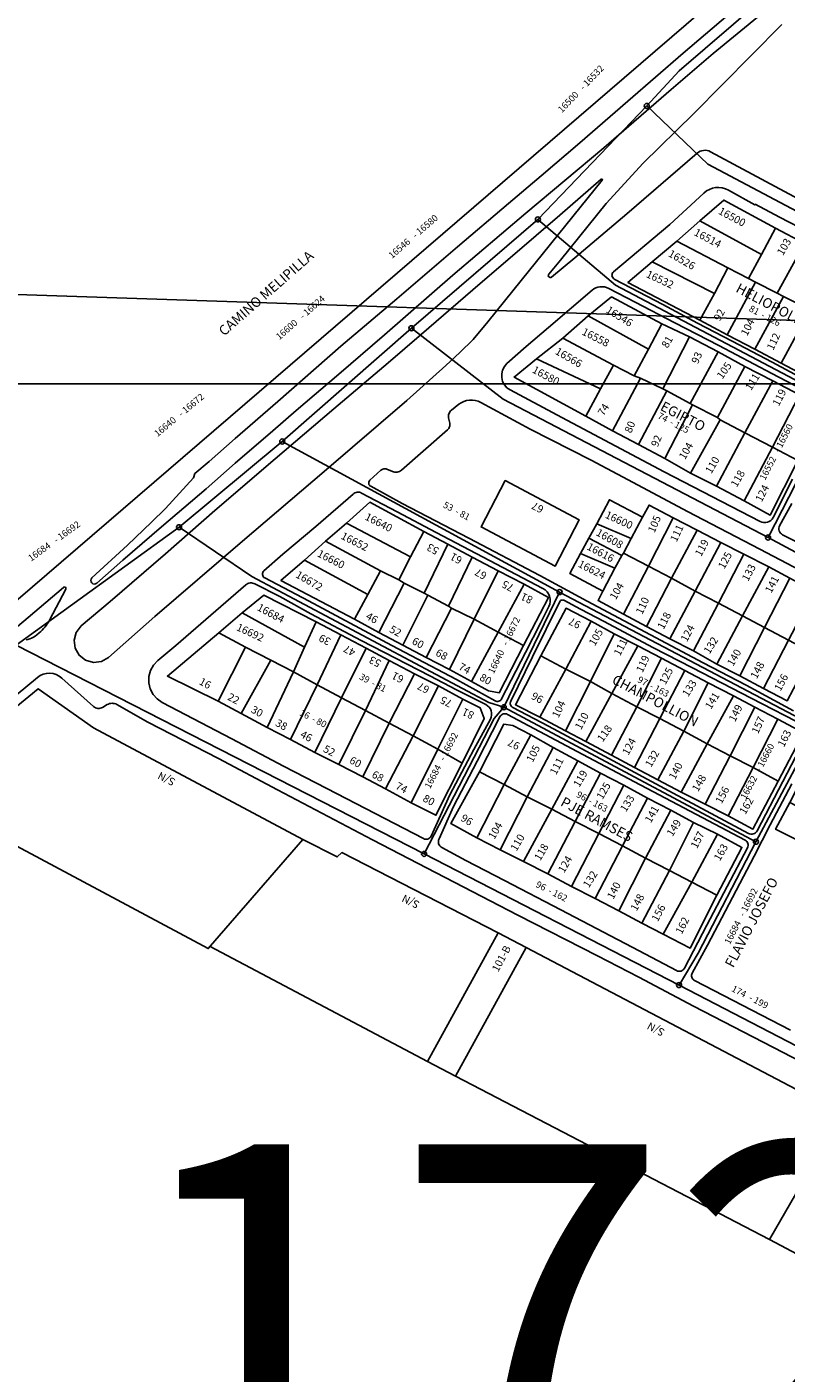
# Model space of a CAD drawing. Extents: x 331000 to 340900, y 6283461 to 6300075.
# Drawn here: x 334828 to 335057, y 6286901 to 6287308 of the extents above; entities that cross this region are included whole.
import ezdxf

# ---------------------------------------------------------------- set-up
doc = ezdxf.new("R2010")
doc.units = 0
doc.header["$MEASUREMENT"] = 0
doc.layers.get('0').update_dxf_attribs({"linetype": 'CONTINUOUS'})
for name, color, linetype in [('1010', 7, 'CONTINUOUS'), ('1400', 7, 'CONTINUOUS'), ('1500', 7, 'CONTINUOUS'), ('2000', 7, 'CONTINUOUS'), ('2510', 7, 'CONTINUOUS'), ('LIMITE_PREDIAL', 7, 'CONTINUOUS')]:
    doc.layers.add(name, color=color, linetype=linetype)

msp = doc.modelspace()

# ---------------------------------------------------------------- linework, layer by layer
at = {"color": 3}
for points in [[(334600, 6287200), (335500, 6287200), (335500, 6287800), (334600, 6287800), (334600, 6287200)], [(334600, 6286600), (335500, 6286600), (335500, 6287200), (334600, 6287200), (334600, 6286600)]]:
    msp.add_lwpolyline(points, dxfattribs=at)
at = {"color": 10}
for points in [[(335015.04, 6287284.12), (335024.86, 6287294.75), (335213.39, 6287456.94)], [(334982.1, 6287249.79), (335015.04, 6287284.12)], [(335094.21, 6287234.32), (335033.47, 6287266.54), (335015.04, 6287284.12)], [(334943.86, 6287216.85), (334982.1, 6287249.79)], [(334982.1, 6287249.79), (335005.61, 6287229.85), (335072.73, 6287194.5)], [(334904.81, 6287182.59), (334943.86, 6287216.85)], [(334943.86, 6287216.85), (334971.6, 6287195.39), (335051.7, 6287153.55)], [(335072.73, 6287194.5), (335051.7, 6287153.55)], [(334873.59, 6287156.64), (334904.81, 6287182.59)], [(334988.67, 6287137.03), (334904.81, 6287182.59)], [(334824.32, 6287121.01), (334873.59, 6287156.64)], [(334971.79, 6287102.18), (334967.25, 6287103.63), (334895.55, 6287141.75), (334873.59, 6287156.64)], [(335051.7, 6287153.55), (335085.93, 6287135.21)], [(334988.67, 6287137.03), (334971.79, 6287102.18)], [(335066, 6287095.28), (335061.46, 6287098.73), (334988.67, 6287137.03)], [(334824.32, 6287121.01), (334947.7, 6287057.83)], [(334971.79, 6287102.18), (334968.89, 6287098.83), (334947.7, 6287057.83)], [(335048.03, 6287061.52), (334971.79, 6287102.18)], [(335048.03, 6287061.52), (335066, 6287095.28)], [(335024.79, 6287018.14), (335030.6, 6287027.76), (335048.03, 6287061.52)], [(334947.7, 6287057.83), (335024.79, 6287018.14)], [(335024.79, 6287018.14), (335060.37, 6286999.62)]]:
    msp.add_lwpolyline(points, dxfattribs=at)
at = {"color": 5}
msp.add_lwpolyline([(338549.17, 6283661.02), (338437.99, 6287107.58), (333056.91, 6287285.47), (333101.38, 6283460.9), (338549.17, 6283661.02)], dxfattribs=at)
at = {"layer": '1400', "color": 2}
for points in [[(335031.1, 6287249.35), (335038.3, 6287255.65), (335053.9, 6287247.15), (335062.7, 6287242.45), (335071, 6287237.85), (335079.6, 6287233.35), (335087.7, 6287228.85), (335080.1, 6287214.15), (335072, 6287198.85), (335069, 6287199.55), (335064, 6287201.85), (335055.7, 6287206.25), (335047.7, 6287210.55), (335039.3, 6287214.85), (335031.1, 6287219.25), (335009.3, 6287230.65), (335016.7, 6287236.95), (335024.1, 6287243.25), (335031.1, 6287249.35)], [(335004.4, 6287226.4), (334997.3, 6287220.6), (334989.6, 6287213.9), (334981.7, 6287207.6), (334974.9, 6287202.1), (334996.6, 6287190.3), (335004.7, 6287185.8), (335012.5, 6287181.7), (335020.5, 6287177.4), (335028.2, 6287173), (335036.1, 6287169.1), (335044.5, 6287164.6), (335052.3, 6287160.3), (335060.7, 6287176.8), (335068.5, 6287191.7), (335066.6, 6287193.8), (335061.2, 6287196.7), (335053.1, 6287200.9), (335044.7, 6287205.3), (335036.6, 6287209.7), (335027.9, 6287214.3), (335019.6, 6287218.2), (335004.4, 6287226.4)], [(334987.3, 6287144.85), (334964.9, 6287156.75), (334972.2, 6287170.75), (334994.6, 6287158.85), (334987.3, 6287144.85)], [(334941.3, 6287121), (334934, 6287124.8), (334926.6, 6287128.8), (334904.4, 6287140.5), (334911.5, 6287146.7), (334917.9, 6287152.4), (334924.2, 6287157.9), (334931.3, 6287164.2), (334947.6, 6287155.4), (334954.9, 6287151.5), (334962.2, 6287147.6), (334970.1, 6287143.5), (334977.9, 6287139.4), (334985.3, 6287135.4), (334977.7, 6287120.9), (334970.4, 6287106.6), (334967.2, 6287107.2), (334962, 6287110), (334955.4, 6287113.6), (334948.3, 6287117.2), (334941.3, 6287121)], [(335057.5, 6287104.15), (335050.3, 6287107.85), (335043.2, 6287111.65), (335036.2, 6287115.25), (335029.2, 6287119.25), (335022, 6287122.85), (335014.9, 6287126.65), (335008, 6287130.35), (335000.3, 6287134.45), (335001.77, 6287137.27), (334991.8, 6287142.65), (334995, 6287148.75), (334997.5, 6287153.35), (334999.9, 6287157.65), (335003.7, 6287164.95), (335013.77, 6287159.72), (335015.7, 6287163.35), (335023, 6287159.45), (335030.3, 6287155.75), (335037.4, 6287152.05), (335044.4, 6287148.55), (335051.9, 6287144.65), (335058.3, 6287141.25)], [(334899.25, 6287136.1), (334892.65, 6287130.8), (334885.65, 6287124.7), (334870.05, 6287111.6), (334885.45, 6287104), (334892.35, 6287100.3), (334900.25, 6287096.1), (334907.25, 6287092.4), (334914.65, 6287088.5), (334921.85, 6287084.9), (334929.15, 6287081.1), (334936.05, 6287077.5), (334943.75, 6287073.3), (334951.25, 6287069.5), (334959.15, 6287085.3), (334965.85, 6287098.8), (334964.65, 6287102), (334959.35, 6287104.6), (334952.05, 6287108.7), (334944.75, 6287112.3), (334937.15, 6287116.3), (334930.15, 6287120.1), (334922.55, 6287124.1), (334915.05, 6287128), (334899.25, 6287136.1)], [(334982.7, 6287099.15), (334975.3, 6287102.95), (334983, 6287117.75), (334990.6, 6287132.15), (334998.2, 6287128.25), (335005.2, 6287124.45), (335012.3, 6287120.75), (335019.5, 6287117.05), (335026.5, 6287113.35), (335033.6, 6287109.55), (335041.2, 6287105.65), (335047.7, 6287102.25), (335054.7, 6287098.55), (335062.4, 6287094.45), (335054.8, 6287079.85), (335047.1, 6287065.35), (335039.6, 6287069.35), (335032.7, 6287072.85), (335025.4, 6287076.55), (335018.4, 6287080.25), (335011.3, 6287083.95), (335004.4, 6287087.65), (334996.6, 6287091.85), (334990.4, 6287095.05), (334982.7, 6287099.15)], [(335093.45, 6287122.6), (335085.85, 6287126.6), (335078.45, 6287112), (335074.65, 6287104.9), (335070.65, 6287097.1), (335066.65, 6287089.2), (335062.45, 6287081.4), (335058.25, 6287073.4), (335053.95, 6287065.3), (335068.85, 6287057.8), (335083.35, 6287050.2), (335087.35, 6287058.2), (335091.25, 6287066.1), (335095.45, 6287073.9), (335099.55, 6287082.3), (335104.15, 6287090.5), (335107.55, 6287096.9), (335115.05, 6287111.3), (335107.85, 6287115), (335100.35, 6287118.9), (335093.45, 6287122.6)], [(334793.2, 6287076.8), (334831, 6287107.8), (334847.7, 6287096), (334911, 6287062.2), (334921.4, 6287056.9), (334922.8, 6287058.2), (334970.1, 6287033.9), (334978.5, 6287029.5), (335074.1, 6286979.3), (335182.2, 6286922.7), (335229, 6286898.4), (335258.5, 6286883), (335336.7, 6286842.1), (335392.9, 6286810.6), (335413, 6286801), (335459.9, 6286777.8)], [(334955.8, 6287067), (334963.6, 6287062.7), (334970.7, 6287059.1), (334977.7, 6287055.5), (334985.1, 6287051.8), (334992.3, 6287048), (334999.4, 6287044.3), (335006.6, 6287040.6), (335013.5, 6287036.9), (335020, 6287033.5), (335028.1, 6287029.3), (335036.2, 6287045.3), (335043.8, 6287059.8), (335036.4, 6287063.8), (335029.2, 6287067.3), (335022.3, 6287071.1), (335015.2, 6287074.7), (335008.1, 6287078.6), (335001, 6287082.3), (334994.2, 6287086), (334986.7, 6287090), (334980, 6287093.8), (334974.5, 6287096.7), (334971.8, 6287097.1), (334964.4, 6287082.7), (334955.8, 6287067)], [(335479.1, 6286715.3), (335393.5, 6286761), (335315.2, 6286802.4), (335238.2, 6286843.3), (335206.9, 6286859.6), (335161.1, 6286883.4), (335052.1, 6286941.2), (334957.2, 6286990.6), (334948.7, 6286995), (334883, 6287029.8), (334882.4, 6287029.2), (334793.9, 6287076.5)]]:
    msp.add_lwpolyline(points, dxfattribs=at)
at = {"layer": '1500'}
for centre in [(335015.03, 6287284.12), (334982.09, 6287249.79), (334943.85, 6287216.85), (334904.8, 6287182.59), (334873.58, 6287156.64), (335051.69, 6287153.55), (334988.66, 6287137.03), (334971.78, 6287102.18), (335048.02, 6287061.52), (334947.69, 6287057.83), (335024.78, 6287018.14)]:
    msp.add_circle(centre, 0.759, dxfattribs=at)
at = {"layer": '2000', "color": 1}
for points in [[(335259.1, 6287510.41), (335259.15, 6287510.06), (335259.15, 6287509.7), (335259.1, 6287509.34), (335258.99, 6287509), (335258.82, 6287508.68), (335258.61, 6287508.39), (335258.36, 6287508.13), (335199.9, 6287457.7), (335100.5, 6287372.2), (334700, 6287027.5)], [(335142.9, 6287399.6), (335026, 6287300.1), (335009.3, 6287285.6), (334994.8, 6287272.9), (334983.1, 6287263), (334973.2, 6287254.6), (334957.8, 6287241.5), (334939.4, 6287225.8), (334922.5, 6287211.4), (334903.5, 6287194.7), (334890.6, 6287183.5), (334882.7, 6287176.5), (334878.4, 6287172.9), (334878, 6287171.6), (334869.5, 6287162.3), (334865.3, 6287158.2), (334858, 6287151.2), (334847.25, 6287141.3), (334847.01, 6287140.96), (334846.91, 6287140.57), (334846.97, 6287140.16), (334847.18, 6287139.8), (334847.5, 6287139.55), (334847.9, 6287139.45), (334848.31, 6287139.5), (334848.67, 6287139.7), (334856.6, 6287146.7), (334868.3, 6287156.8), (334881.8, 6287168.3), (334890.6, 6287176), (334901.9, 6287185.8), (334909, 6287192), (334921.9, 6287203), (334935.7, 6287214.9), (334956.4, 6287232.9), (334978.4, 6287251.7), (335002, 6287271.4), (335022.4, 6287289.1), (335035.1, 6287300), (335049.6, 6287311.9)], [(335127.9, 6287220.04), (335034.3, 6287270.27), (335033.8, 6287270.49), (335033.28, 6287270.63), (335032.73, 6287270.7), (335032.19, 6287270.68), (335031.65, 6287270.58), (335031.13, 6287270.4), (335030.65, 6287270.14), (335030.21, 6287269.81), (335009, 6287251.45), (334993.3, 6287238.15), (334986.2, 6287232.35), (334986.01, 6287232.25), (334985.8, 6287232.22), (334985.6, 6287232.27), (334985.42, 6287232.39), (334985.3, 6287232.56), (334985.25, 6287232.77), (334985.28, 6287232.98), (334985.39, 6287233.17), (334988.9, 6287237.45), (335002.7, 6287254.55), (335013.9, 6287266.75), (335029.2, 6287281.75), (335046.7, 6287299.45), (335055.9, 6287308.75)], [(334966.95, 6287218.8), (334962.55, 6287213.5), (334958.45, 6287209.5), (334954.25, 6287205.6), (334942.45, 6287195), (334917.45, 6287173.5), (334892.75, 6287152.4), (334866.25, 6287129.6), (334852.27, 6287117.21), (334850.13, 6287116.02), (334847.69, 6287115.73), (334845.32, 6287116.39), (334843.39, 6287117.9), (334842.18, 6287120.04), (334841.86, 6287122.47), (334842.5, 6287124.84), (334844, 6287126.79), (334852.75, 6287134.2), (334869.45, 6287148.6), (334884.45, 6287161.7), (334902.65, 6287177.3), (334920.35, 6287192.5), (334936.85, 6287206.4), (334946.85, 6287215.1), (334964.65, 6287230.4), (334974.45, 6287238.8), (334988.75, 6287251.1), (335001.26, 6287261.96), (335001.33, 6287262), (335001.41, 6287262.02), (335001.49, 6287262), (335001.56, 6287261.95), (335001.61, 6287261.89), (335001.63, 6287261.81), (335001.62, 6287261.73), (335001.58, 6287261.66), (334977.05, 6287231.3), (334966.95, 6287218.8)], [(335062.5, 6287201.45), (335052.9, 6287206.55), (335040.8, 6287212.95), (335030.4, 6287218.35), (335019.9, 6287224.05), (335010.2, 6287229.05), (335005.2, 6287231.75), (335004.93, 6287231.94), (335004.72, 6287232.19), (335004.57, 6287232.48), (335004.5, 6287232.8), (335004.51, 6287233.12), (335004.59, 6287233.44), (335004.75, 6287233.72), (335004.97, 6287233.96), (335022, 6287248.25), (335021.99, 6287248.25), (335021.98, 6287248.25), (335021.98, 6287248.26), (335021.98, 6287248.27), (335032.29, 6287257.76), (335033.07, 6287258.38), (335033.94, 6287258.86), (335034.87, 6287259.21), (335035.85, 6287259.4), (335036.85, 6287259.44), (335037.83, 6287259.33), (335038.79, 6287259.06), (335039.7, 6287258.65), (335047.72, 6287254.21), (335047.75, 6287254.2), (335047.78, 6287254.21), (335047.81, 6287254.22), (335047.83, 6287254.24), (335047.84, 6287254.27), (335047.84, 6287254.3), (335047.82, 6287254.33), (335047.8, 6287254.35), (335055.2, 6287250.45), (335064.1, 6287245.85)], [(335059.1, 6287171.2), (335053.2, 6287159.6), (335052.89, 6287159.12), (335052.5, 6287158.72), (335052.04, 6287158.39), (335051.52, 6287158.17), (335050.96, 6287158.05), (335050.4, 6287158.04), (335049.84, 6287158.14), (335049.31, 6287158.35), (335020.3, 6287173.4), (334989.3, 6287189.9), (334973.7, 6287198.2), (334972.74, 6287198.87), (334971.97, 6287199.75), (334971.43, 6287200.78), (334971.15, 6287201.92), (334971.15, 6287203.09), (334971.43, 6287204.22), (334971.97, 6287205.26), (334972.74, 6287206.14), (334978.5, 6287211.3), (334985.3, 6287217.1), (334998.51, 6287228.34), (334999.05, 6287228.74), (334999.64, 6287229.05), (335000.27, 6287229.26), (335000.92, 6287229.39), (335001.59, 6287229.41), (335002.25, 6287229.34), (335002.89, 6287229.16), (335003.5, 6287228.9), (335011.5, 6287224.7), (335023.5, 6287218.5), (335036.8, 6287211.6), (335052.8, 6287203.2), (335061.7, 6287198.5)], [(334955.96, 6287192.07), (334958.2, 6287193.85), (334958.92, 6287194.34), (334959.71, 6287194.72), (334960.54, 6287194.99), (334961.4, 6287195.13), (334962.28, 6287195.14), (334963.15, 6287195.03), (334963.99, 6287194.79), (334964.79, 6287194.43), (334979.8, 6287186.35), (334998.2, 6287176.95), (335010.9, 6287170.15), (335027.3, 6287161.45), (335049.2, 6287150.05), (335073.6, 6287137.25)], [(335059.4, 6287101.15), (335045.1, 6287108.85), (335032.1, 6287115.65), (334997, 6287134.25), (334982.7, 6287142.05), (334961.2, 6287153.35), (334941.1, 6287163.85), (334931.53, 6287169.03), (334931.31, 6287169.19), (334931.14, 6287169.39), (334931.01, 6287169.62), (334930.95, 6287169.88), (334930.95, 6287170.15), (334931.01, 6287170.41), (334931.13, 6287170.65), (334931.3, 6287170.85), (334934.56, 6287173.87), (334934.78, 6287174.05), (334934.99, 6287174.17), (334935.22, 6287174.27), (334935.46, 6287174.33), (334935.7, 6287174.35), (334935.95, 6287174.34), (334936.19, 6287174.29), (334936.42, 6287174.21), (334938.09, 6287173.5), (334938.44, 6287173.38), (334938.8, 6287173.31), (334939.16, 6287173.29), (334939.53, 6287173.32), (334939.88, 6287173.4), (334940.22, 6287173.53), (334940.54, 6287173.71), (334940.83, 6287173.93), (334954.79, 6287186.15), (334954.98, 6287186.34), (334955.15, 6287186.56), (334955.28, 6287186.8), (334955.39, 6287187.05), (334955.46, 6287187.32), (334955.49, 6287187.59), (334955.49, 6287187.87), (334955.45, 6287188.14), (334955.11, 6287189.71), (334955.06, 6287190.03), (334955.06, 6287190.36), (334955.11, 6287190.69), (334955.2, 6287191.01), (334955.33, 6287191.31), (334955.5, 6287191.59), (334955.71, 6287191.85), (334955.96, 6287192.07)], [(334982.9, 6287127.6), (334985.4, 6287132.7), (334985.68, 6287133.43), (334985.81, 6287134.21), (334985.78, 6287134.99), (334985.61, 6287135.76), (334985.3, 6287136.48), (334984.85, 6287137.12), (334984.29, 6287137.67), (334983.63, 6287138.1), (334963.4, 6287148.7), (334951.3, 6287155.1), (334939.5, 6287161.3), (334928.78, 6287166.99), (334928.47, 6287167.13), (334928.13, 6287167.22), (334927.79, 6287167.26), (334927.45, 6287167.25), (334927.11, 6287167.18), (334926.78, 6287167.07), (334926.48, 6287166.91), (334926.2, 6287166.7), (334914.9, 6287156.9), (334905, 6287148.5), (334899.24, 6287143.5), (334899.02, 6287143.26), (334898.87, 6287142.97), (334898.79, 6287142.66), (334898.79, 6287142.33), (334898.87, 6287142.02), (334899.02, 6287141.73), (334899.23, 6287141.48), (334899.5, 6287141.3), (334912.7, 6287134.4), (334937.9, 6287120.9), (334957.5, 6287110.6), (334969.16, 6287104.11), (334969.42, 6287104), (334969.7, 6287103.94), (334969.98, 6287103.94), (334970.26, 6287103.99), (334970.52, 6287104.1), (334970.75, 6287104.26), (334970.95, 6287104.46), (334971.1, 6287104.7), (334978.3, 6287118.8), (334982.9, 6287127.6)], [(335058.85, 6287163.8), (335055.2, 6287157.11), (335055.05, 6287156.74), (335054.97, 6287156.36), (335054.97, 6287155.96), (335055.05, 6287155.57), (335055.21, 6287155.21), (335055.43, 6287154.89), (335055.72, 6287154.61), (335056.05, 6287154.4), (335075.85, 6287144.5)], [(334831.27, 6287124.71), (334831.74, 6287125.11), (334832.18, 6287125.54), (334832.61, 6287125.99), (334833.01, 6287126.46), (334833.39, 6287126.94), (334833.74, 6287127.45), (334834.07, 6287127.97), (334834.37, 6287128.51), (334839.33, 6287137.89), (334839.38, 6287138.04), (334839.38, 6287138.21), (334839.32, 6287138.36), (334839.21, 6287138.48), (334839.07, 6287138.56), (334838.91, 6287138.58), (334838.75, 6287138.55), (334838.61, 6287138.47), (334828, 6287129.3), (334821.52, 6287123.9)], [(334955.45, 6287075.7), (334962.75, 6287089.4), (334967.73, 6287098.59), (334967.98, 6287099.18), (334968.1, 6287099.81), (334968.1, 6287100.46), (334967.97, 6287101.09), (334967.72, 6287101.68), (334967.35, 6287102.21), (334966.89, 6287102.65), (334966.35, 6287103), (334957.45, 6287107.5), (334949.45, 6287111.7), (334928.65, 6287122.4), (334913.45, 6287130.5), (334904.05, 6287135.7), (334896.5, 6287139.54), (334896.16, 6287139.68), (334895.8, 6287139.77), (334895.44, 6287139.81), (334895.07, 6287139.79), (334894.71, 6287139.72), (334894.37, 6287139.59), (334894.04, 6287139.42), (334893.75, 6287139.2), (334872.65, 6287120.9), (334867.15, 6287116.3), (334865.87, 6287114.93), (334864.96, 6287113.29), (334864.47, 6287111.48), (334864.45, 6287109.6), (334864.87, 6287107.77), (334865.73, 6287106.1), (334866.97, 6287104.69), (334868.51, 6287103.63), (334889.55, 6287092.6), (334905.15, 6287084.4), (334918.25, 6287077.6), (334947.47, 6287062.44), (334947.79, 6287062.32), (334948.12, 6287062.25), (334948.46, 6287062.26), (334948.8, 6287062.33), (334949.11, 6287062.46), (334949.39, 6287062.66), (334949.62, 6287062.9), (334949.81, 6287063.19), (334955.45, 6287075.7)], [(335063.41, 6287096.22), (335046.6, 6287104.95), (335028.8, 6287114.15), (335016.9, 6287120.25), (335002.1, 6287128.15), (334995, 6287131.85), (334989.9, 6287134.55), (334989.74, 6287134.61), (334989.58, 6287134.65), (334989.41, 6287134.64), (334989.24, 6287134.61), (334989.09, 6287134.54), (334988.95, 6287134.44), (334988.83, 6287134.32), (334988.75, 6287134.18), (334980.5, 6287117.45), (334973.9, 6287104.05), (334973.8, 6287103.78), (334973.75, 6287103.51), (334973.76, 6287103.22), (334973.82, 6287102.94), (334973.93, 6287102.69), (334974.1, 6287102.45), (334974.3, 6287102.25), (334974.54, 6287102.1), (334985.3, 6287096.45)], [(334827.3, 6287122.57), (334827.88, 6287122.71), (334828.45, 6287122.9), (334829.01, 6287123.13), (334829.54, 6287123.41), (334830.05, 6287123.73), (334830.53, 6287124.09), (334831.27, 6287124.71)], [(335091.4, 6286979.49), (335056.27, 6286997.79), (335029.17, 6287011.79), (335012.57, 6287020.49), (335000.17, 6287026.99), (334976.07, 6287039.29), (334932.07, 6287062.09), (334903.37, 6287077.19), (334885.47, 6287086.69), (334864.17, 6287097.69), (334854.76, 6287103.02), (334854.42, 6287103.18), (334854.06, 6287103.3), (334853.69, 6287103.37), (334853.31, 6287103.39), (334852.94, 6287103.36), (334852.57, 6287103.29), (334852.21, 6287103.16), (334851.87, 6287102.99), (334850.43, 6287102.15), (334850.1, 6287101.99), (334849.75, 6287101.88), (334849.39, 6287101.83), (334849.03, 6287101.84), (334848.67, 6287101.91), (334848.33, 6287102.03), (334848.01, 6287102.2), (334847.72, 6287102.42), (334838.15, 6287111.03), (334837.35, 6287111.63), (334836.45, 6287112.09), (334835.49, 6287112.37), (334834.49, 6287112.48), (334833.49, 6287112.42), (334832.52, 6287112.17), (334831.6, 6287111.76), (334830.77, 6287111.19), (334807.8, 6287092.28)], [(335012.7, 6287028.5), (335024, 6287022.5), (335024.33, 6287022.37), (335024.68, 6287022.3), (335025.03, 6287022.3), (335025.38, 6287022.37), (335025.7, 6287022.51), (335026, 6287022.71), (335026.25, 6287022.96), (335026.44, 6287023.26), (335033.2, 6287036.3), (335045.5, 6287059.7), (335045.62, 6287060.01), (335045.69, 6287060.33), (335045.68, 6287060.66), (335045.62, 6287060.98), (335045.49, 6287061.29), (335045.3, 6287061.56), (335045.07, 6287061.79), (335044.79, 6287061.97), (335033.7, 6287067.8), (335011.3, 6287079.6), (334994, 6287088.8), (334972.94, 6287100.03), (334972.63, 6287100.16), (334972.29, 6287100.23), (334971.95, 6287100.22), (334971.62, 6287100.16), (334971.3, 6287100.02), (334971.02, 6287099.83), (334970.79, 6287099.59), (334970.6, 6287099.3), (334963.7, 6287085.9), (334956.6, 6287072.2), (334952.2, 6287062.36), (334952.05, 6287062), (334951.99, 6287061.63), (334951.99, 6287061.25), (334952.07, 6287060.88), (334952.22, 6287060.53), (334952.43, 6287060.22), (334952.71, 6287059.95), (334953.02, 6287059.74), (334960.3, 6287055.8), (334972, 6287049.8), (334989, 6287040.9), (335012.7, 6287028.5)], [(334985.3, 6287096.45), (335002.2, 6287087.35), (335023, 6287076.25), (335045.74, 6287064.03), (335046.1, 6287063.88), (335046.48, 6287063.81), (335046.86, 6287063.81), (335047.24, 6287063.88), (335047.6, 6287064.03), (335047.92, 6287064.25), (335048.19, 6287064.53), (335048.4, 6287064.85), (335063.9, 6287094.65)], [(335058.85, 6287079), (335052.35, 6287066.6), (335047.45, 6287057.1), (335033.34, 6287030.2), (335033.35, 6287030.2), (335028.75, 6287021.77)], [(335028.75, 6287021.77), (335028.63, 6287021.47), (335028.56, 6287021.15), (335028.56, 6287020.81), (335028.62, 6287020.49), (335028.75, 6287020.19), (335028.94, 6287019.91), (335029.17, 6287019.68), (335029.45, 6287019.5), (335058.45, 6287004.5)]]:
    msp.add_lwpolyline(points, dxfattribs=at)
at = {"layer": 'LIMITE_PREDIAL', "color": 4}
for points in [[(335038.3, 6287255.65), (335053.9, 6287247.15), (335049.7, 6287239.15), (335031.1, 6287249.35), (335038.3, 6287255.65)], [(335024.1, 6287243.25), (335039.5, 6287235.15), (335045.8, 6287231.95), (335049.7, 6287239.15), (335031.1, 6287249.35), (335024.1, 6287243.25)], [(335062.7, 6287242.45), (335054.5, 6287227.45), (335047.9, 6287230.75), (335045.8, 6287231.95), (335049.7, 6287239.15), (335053.9, 6287247.15), (335062.7, 6287242.45)], [(335024.1, 6287243.25), (335039.5, 6287235.15), (335035.5, 6287227.35), (335016.7, 6287236.95), (335024.1, 6287243.25)], [(335062.7, 6287242.45), (335054.5, 6287227.45), (335056.4, 6287226.45), (335063, 6287223.15), (335071, 6287237.85), (335062.7, 6287242.45)], [(335009.3, 6287230.65), (335031.1, 6287219.25), (335035.5, 6287227.35), (335016.7, 6287236.95), (335009.3, 6287230.65)], [(335031.1, 6287219.25), (335035.5, 6287227.35), (335039.5, 6287235.15), (335045.8, 6287231.95), (335047.9, 6287230.75), (335039.3, 6287214.85), (335031.1, 6287219.25)], [(335047.7, 6287210.55), (335056.4, 6287226.45), (335054.5, 6287227.45), (335047.9, 6287230.75), (335039.3, 6287214.85), (335047.7, 6287210.55)], [(335004.4, 6287226.4), (335019.6, 6287218.2), (335015.5, 6287210.5), (334997.3, 6287220.6), (335004.4, 6287226.4)], [(335047.7, 6287210.55), (335056.4, 6287226.45), (335063, 6287223.15), (335064.3, 6287222.35), (335055.7, 6287206.25), (335047.7, 6287210.55)], [(334989.6, 6287213.9), (335005, 6287205.7), (335011.2, 6287202.5), (335015.5, 6287210.5), (334997.3, 6287220.6), (334989.6, 6287213.9)], [(335064, 6287201.85), (335072.7, 6287217.95), (335071.6, 6287218.65), (335064.3, 6287222.35), (335055.7, 6287206.25), (335064, 6287201.85)], [(335019.9, 6287198.5), (335013.1, 6287201.8), (335011.2, 6287202.5), (335015.5, 6287210.5), (335019.6, 6287218.2), (335027.9, 6287214.3), (335019.9, 6287198.5)], [(334989.6, 6287213.9), (334981.7, 6287207.6), (335001, 6287198.5), (335005, 6287205.7), (334989.6, 6287213.9)], [(335019.9, 6287198.5), (335021.1, 6287197.9), (335028.1, 6287194.1), (335036.6, 6287209.7), (335027.9, 6287214.3), (335019.9, 6287198.5)], [(334981.7, 6287207.6), (334974.9, 6287202.1), (334996.6, 6287190.3), (335001, 6287198.5), (334981.7, 6287207.6)], [(335028.1, 6287194.1), (335028.8, 6287193.7), (335036.4, 6287189.9), (335044.7, 6287205.3), (335036.6, 6287209.7), (335028.1, 6287194.1)], [(334996.6, 6287190.3), (335001, 6287198.5), (335005, 6287205.7), (335011.2, 6287202.5), (335013.1, 6287201.8), (335004.7, 6287185.8), (334996.6, 6287190.3)], [(335037.2, 6287189.1), (335036.4, 6287189.9), (335044.7, 6287205.3), (335053.1, 6287200.9), (335044.7, 6287185.2), (335037.2, 6287189.1)], [(335013.1, 6287201.8), (335019.9, 6287198.5), (335021.1, 6287197.9), (335012.5, 6287181.7), (335004.7, 6287185.8), (335013.1, 6287201.8)], [(335044.7, 6287185.2), (335053, 6287180.9), (335061.2, 6287196.7), (335053.1, 6287200.9), (335044.7, 6287185.2)], [(335028.8, 6287193.7), (335020.5, 6287177.4), (335012.5, 6287181.7), (335021.1, 6287197.9), (335028.1, 6287194.1), (335028.8, 6287193.7)], [(335053, 6287180.9), (335060.7, 6287176.8), (335068.5, 6287191.7), (335066.6, 6287193.8), (335061.2, 6287196.7), (335053, 6287180.9)], [(335037.2, 6287189.1), (335028.2, 6287173), (335020.5, 6287177.4), (335028.8, 6287193.7), (335036.4, 6287189.9), (335037.2, 6287189.1)], [(335037.2, 6287189.1), (335044.7, 6287185.2), (335036.1, 6287169.1), (335028.2, 6287173), (335037.2, 6287189.1)], [(335053, 6287180.9), (335044.5, 6287164.6), (335036.1, 6287169.1), (335044.7, 6287185.2), (335053, 6287180.9)], [(335053, 6287180.9), (335060.7, 6287176.8), (335052.3, 6287160.3), (335044.5, 6287164.6), (335053, 6287180.9)], [(334994.6, 6287158.85), (334987.3, 6287144.85), (334964.9, 6287156.75), (334972.2, 6287170.75), (334994.6, 6287158.85)], [(334943.6, 6287147.7), (334947.6, 6287155.4), (334931.3, 6287164.2), (334924.2, 6287157.9), (334943.6, 6287147.7)], [(335003.7, 6287164.95), (335013.77, 6287159.72), (335010.35, 6287153.27), (334999.9, 6287157.65), (335003.7, 6287164.95)], [(335015.5, 6287144.85), (335008, 6287148.85), (335010.35, 6287153.27), (335013.77, 6287159.72), (335015.7, 6287163.35), (335023, 6287159.45), (335015.5, 6287144.85)], [(335022.5, 6287141.25), (335015.5, 6287144.85), (335023, 6287159.45), (335030.3, 6287155.75), (335022.5, 6287141.25)], [(334934.5, 6287143.5), (334940, 6287140.7), (334943.6, 6287147.7), (334924.2, 6287157.9), (334917.9, 6287152.4), (334934.5, 6287143.5)], [(334940, 6287140.7), (334941.7, 6287139.7), (334947.7, 6287136.7), (334954.9, 6287151.5), (334947.6, 6287155.4), (334943.6, 6287147.7), (334940, 6287140.7)], [(334999.9, 6287157.65), (335010.35, 6287153.27), (335008, 6287148.85), (335007.5, 6287148.15), (334997.5, 6287153.35), (334999.9, 6287157.65)], [(335029.7, 6287137.35), (335022.5, 6287141.25), (335030.3, 6287155.75), (335037.4, 6287152.05), (335029.7, 6287137.35)], [(334934.5, 6287143.5), (334930.7, 6287136.3), (334911.5, 6287146.7), (334917.9, 6287152.4), (334934.5, 6287143.5)], [(334947.7, 6287136.7), (334948.8, 6287136.1), (334955.1, 6287132.8), (334962.2, 6287147.6), (334954.9, 6287151.5), (334947.7, 6287136.7)], [(335007.5, 6287148.15), (335005.4, 6287144.25), (334995, 6287148.75), (334997.5, 6287153.35), (335007.5, 6287148.15)], [(335044.4, 6287148.55), (335037.4, 6287152.05), (335029.7, 6287137.35), (335036.7, 6287133.65), (335044.4, 6287148.55)], [(334930.7, 6287136.3), (334926.6, 6287128.8), (334904.4, 6287140.5), (334911.5, 6287146.7), (334930.7, 6287136.3)], [(334955.1, 6287132.8), (334956, 6287132.2), (334962.8, 6287128.8), (334970.1, 6287143.5), (334962.2, 6287147.6), (334955.1, 6287132.8)], [(334991.8, 6287142.65), (334995, 6287148.75), (335005.4, 6287144.25), (335001.77, 6287137.27), (334991.8, 6287142.65)], [(335008, 6287130.35), (335000.3, 6287134.45), (335001.77, 6287137.27), (335005.4, 6287144.25), (335007.5, 6287148.15), (335008, 6287148.85), (335015.5, 6287144.85), (335008, 6287130.35)], [(335044, 6287129.85), (335036.7, 6287133.65), (335044.4, 6287148.55), (335051.9, 6287144.65), (335044, 6287129.85)], [(334941.7, 6287139.7), (334940, 6287140.7), (334934.5, 6287143.5), (334930.7, 6287136.3), (334926.6, 6287128.8), (334934, 6287124.8), (334941.7, 6287139.7)], [(334977.9, 6287139.4), (334970.1, 6287124.9), (334962.8, 6287128.8), (334970.1, 6287143.5), (334977.9, 6287139.4)], [(335015.5, 6287144.85), (335022.5, 6287141.25), (335014.9, 6287126.65), (335008, 6287130.35), (335015.5, 6287144.85)], [(335058.3, 6287141.25), (335051.9, 6287144.65), (335044, 6287129.85), (335050.6, 6287126.35), (335058.3, 6287141.25)], [(334941.7, 6287139.7), (334947.7, 6287136.7), (334948.8, 6287136.1), (334941.3, 6287121), (334934, 6287124.8), (334941.7, 6287139.7)], [(334970.1, 6287124.9), (334977.7, 6287120.9), (334985.3, 6287135.4), (334977.9, 6287139.4), (334970.1, 6287124.9)], [(335022.5, 6287141.25), (335029.7, 6287137.35), (335022, 6287122.85), (335014.9, 6287126.65), (335022.5, 6287141.25)], [(335065.6, 6287137.35), (335058.3, 6287141.25), (335050.6, 6287126.35), (335057.9, 6287122.45), (335065.6, 6287137.35)], [(334892.65, 6287130.8), (334911.55, 6287120.4), (334915.05, 6287128), (334899.25, 6287136.1), (334892.65, 6287130.8)], [(334948.8, 6287136.1), (334955.1, 6287132.8), (334956, 6287132.2), (334948.3, 6287117.2), (334941.3, 6287121), (334948.8, 6287136.1)], [(335029.7, 6287137.35), (335036.7, 6287133.65), (335029.2, 6287119.25), (335022, 6287122.85), (335029.7, 6287137.35)], [(335036.7, 6287133.65), (335044, 6287129.85), (335036.2, 6287115.25), (335029.2, 6287119.25), (335036.7, 6287133.65)], [(334885.65, 6287124.7), (334893.65, 6287120.4), (334901.35, 6287116.4), (334908.15, 6287112.9), (334911.55, 6287120.4), (334892.65, 6287130.8), (334885.65, 6287124.7)], [(334956, 6287132.2), (334962.8, 6287128.8), (334955.4, 6287113.6), (334948.3, 6287117.2), (334956, 6287132.2)], [(334998.2, 6287128.25), (334990.5, 6287113.75), (334983, 6287117.75), (334990.6, 6287132.15), (334998.2, 6287128.25)], [(335044, 6287129.85), (335050.6, 6287126.35), (335043.2, 6287111.65), (335036.2, 6287115.25), (335044, 6287129.85)], [(334911.55, 6287120.4), (334915.05, 6287128), (334922.55, 6287124.1), (334915.35, 6287109), (334908.15, 6287112.9), (334911.55, 6287120.4)], [(334962.8, 6287128.8), (334970.1, 6287124.9), (334962, 6287110), (334955.4, 6287113.6), (334962.8, 6287128.8)], [(335005.2, 6287124.45), (334998, 6287109.95), (334990.5, 6287113.75), (334998.2, 6287128.25), (335005.2, 6287124.45)], [(335050.6, 6287126.35), (335057.9, 6287122.45), (335050.3, 6287107.85), (335043.2, 6287111.65), (335050.6, 6287126.35)], [(334885.65, 6287124.7), (334870.05, 6287111.6), (334885.45, 6287104), (334893.65, 6287120.4), (334885.65, 6287124.7)], [(334915.35, 6287109), (334922.75, 6287105), (334930.15, 6287120.1), (334922.55, 6287124.1), (334915.35, 6287109)], [(334962, 6287110), (334967.2, 6287107.2), (334970.4, 6287106.6), (334977.7, 6287120.9), (334970.1, 6287124.9), (334962, 6287110)], [(335012.3, 6287120.75), (335004.5, 6287106.35), (334998, 6287109.95), (335005.2, 6287124.45), (335012.3, 6287120.75)], [(335057.9, 6287122.45), (335065.1, 6287118.65), (335057.5, 6287104.15), (335050.3, 6287107.85), (335057.9, 6287122.45)], [(334893.65, 6287120.4), (334885.45, 6287104), (334892.35, 6287100.3), (334901.35, 6287116.4), (334893.65, 6287120.4)], [(334922.75, 6287105), (334929.95, 6287101.2), (334937.15, 6287116.3), (334930.15, 6287120.1), (334922.75, 6287105)], [(334990.5, 6287113.75), (334982.7, 6287099.15), (334975.3, 6287102.95), (334983, 6287117.75), (334990.5, 6287113.75)], [(335019.5, 6287117.05), (335012, 6287102.35), (335004.5, 6287106.35), (335012.3, 6287120.75), (335019.5, 6287117.05)], [(334901.35, 6287116.4), (334892.35, 6287100.3), (334900.25, 6287096.1), (334908.15, 6287112.9), (334901.35, 6287116.4)], [(334929.95, 6287101.2), (334937.15, 6287097.4), (334944.75, 6287112.3), (334937.15, 6287116.3), (334929.95, 6287101.2)], [(334990.5, 6287113.75), (334998, 6287109.95), (334990.4, 6287095.05), (334982.7, 6287099.15), (334990.5, 6287113.75)], [(335026.5, 6287113.35), (335019, 6287098.75), (335012, 6287102.35), (335019.5, 6287117.05), (335026.5, 6287113.35)], [(335033.6, 6287109.55), (335026.2, 6287094.95), (335019, 6287098.75), (335026.5, 6287113.35), (335033.6, 6287109.55)], [(334908.15, 6287112.9), (334915.35, 6287109), (334907.25, 6287092.4), (334900.25, 6287096.1), (334908.15, 6287112.9)], [(334944.75, 6287112.3), (334937.15, 6287097.4), (334944.35, 6287093.5), (334952.05, 6287108.7), (334944.75, 6287112.3)], [(334990.4, 6287095.05), (334996.6, 6287091.85), (335004.5, 6287106.35), (334998, 6287109.95), (334990.4, 6287095.05)], [(335041.2, 6287105.65), (335033.3, 6287091.15), (335026.2, 6287094.95), (335033.6, 6287109.55), (335041.2, 6287105.65)], [(334831, 6287107.8), (334847.7, 6287096), (334911, 6287062.2), (334882.4, 6287029.2), (334793.9, 6287076.5), (334793.2, 6287076.8), (334831, 6287107.8)], [(334915.35, 6287109), (334922.75, 6287105), (334914.65, 6287088.5), (334907.25, 6287092.4), (334915.35, 6287109)], [(334944.35, 6287093.5), (334952.05, 6287108.7), (334959.35, 6287104.6), (334951.85, 6287089.5), (334944.35, 6287093.5)], [(334996.6, 6287091.85), (335004.4, 6287087.65), (335012, 6287102.35), (335004.5, 6287106.35), (334996.6, 6287091.85)], [(335047.7, 6287102.25), (335040.2, 6287087.45), (335033.3, 6287091.15), (335041.2, 6287105.65), (335047.7, 6287102.25)], [(334922.75, 6287105), (334929.95, 6287101.2), (334921.85, 6287084.9), (334914.65, 6287088.5), (334922.75, 6287105)], [(334929.95, 6287101.2), (334937.15, 6287097.4), (334929.15, 6287081.1), (334921.85, 6287084.9), (334929.95, 6287101.2)], [(334951.85, 6287089.5), (334959.15, 6287085.3), (334965.85, 6287098.8), (334964.65, 6287102), (334959.35, 6287104.6), (334951.85, 6287089.5)], [(335004.4, 6287087.65), (335011.3, 6287083.95), (335019, 6287098.75), (335012, 6287102.35), (335004.4, 6287087.65)], [(335040.2, 6287087.45), (335047.2, 6287083.95), (335054.7, 6287098.55), (335047.7, 6287102.25), (335040.2, 6287087.45)], [(334937.15, 6287097.4), (334944.35, 6287093.5), (334936.05, 6287077.5), (334929.15, 6287081.1), (334937.15, 6287097.4)], [(334964.4, 6287082.7), (334971.9, 6287078.8), (334980, 6287093.8), (334974.5, 6287096.7), (334971.8, 6287097.1), (334964.4, 6287082.7)], [(335011.3, 6287083.95), (335018.4, 6287080.25), (335026.2, 6287094.95), (335019, 6287098.75), (335011.3, 6287083.95)], [(335047.2, 6287083.95), (335054.8, 6287079.85), (335062.4, 6287094.45), (335054.7, 6287098.55), (335047.2, 6287083.95)], [(334944.35, 6287093.5), (334951.85, 6287089.5), (334943.75, 6287073.3), (334936.05, 6287077.5), (334944.35, 6287093.5)], [(334971.9, 6287078.8), (334978.9, 6287075.1), (334986.7, 6287090), (334980, 6287093.8), (334971.9, 6287078.8)], [(335018.4, 6287080.25), (335025.4, 6287076.55), (335033.3, 6287091.15), (335026.2, 6287094.95), (335018.4, 6287080.25)], [(334951.85, 6287089.5), (334959.15, 6287085.3), (334951.25, 6287069.5), (334943.75, 6287073.3), (334951.85, 6287089.5)], [(334978.9, 6287075.1), (334986.3, 6287071.4), (334994.2, 6287086), (334986.7, 6287090), (334978.9, 6287075.1)], [(335025.4, 6287076.55), (335032.7, 6287072.85), (335040.2, 6287087.45), (335033.3, 6287091.15), (335025.4, 6287076.55)], [(334986.3, 6287071.4), (334993.4, 6287067.6), (335001, 6287082.3), (334994.2, 6287086), (334986.3, 6287071.4)], [(335032.7, 6287072.85), (335039.6, 6287069.35), (335047.2, 6287083.95), (335040.2, 6287087.45), (335032.7, 6287072.85)], [(334964.4, 6287082.7), (334971.9, 6287078.8), (334963.6, 6287062.7), (334955.8, 6287067), (334964.4, 6287082.7)], [(334993.4, 6287067.6), (335000.5, 6287064), (335008.1, 6287078.6), (335001, 6287082.3), (334993.4, 6287067.6)], [(335039.6, 6287069.35), (335047.1, 6287065.35), (335054.8, 6287079.85), (335047.2, 6287083.95), (335039.6, 6287069.35)], [(334971.9, 6287078.8), (334978.9, 6287075.1), (334970.7, 6287059.1), (334963.6, 6287062.7), (334971.9, 6287078.8)], [(335000.5, 6287064), (335007.7, 6287060.3), (335015.2, 6287074.7), (335008.1, 6287078.6), (335000.5, 6287064)], [(334970.7, 6287059.1), (334977.7, 6287055.5), (334986.3, 6287071.4), (334978.9, 6287075.1), (334970.7, 6287059.1)], [(335007.7, 6287060.3), (335014.6, 6287056.5), (335022.3, 6287071.1), (335015.2, 6287074.7), (335007.7, 6287060.3)], [(335058.25, 6287073.4), (335053.95, 6287065.3), (335068.85, 6287057.8), (335072.95, 6287065.7), (335058.25, 6287073.4)], [(334977.7, 6287055.5), (334985.1, 6287051.8), (334993.4, 6287067.6), (334986.3, 6287071.4), (334977.7, 6287055.5)], [(335022.3, 6287071.1), (335014.6, 6287056.5), (335021.9, 6287052.8), (335029.2, 6287067.3), (335022.3, 6287071.1)], [(334985.1, 6287051.8), (334992.3, 6287048), (335000.5, 6287064), (334993.4, 6287067.6), (334985.1, 6287051.8)], [(335029.2, 6287067.3), (335021.9, 6287052.8), (335028.6, 6287049.3), (335036.4, 6287063.8), (335029.2, 6287067.3)], [(334882.4, 6287029.2), (334911, 6287062.2), (334921.4, 6287056.9), (334922.8, 6287058.2), (334970.1, 6287033.9), (334948.7, 6286995), (334883, 6287029.8), (334882.4, 6287029.2)], [(334992.3, 6287048), (334999.4, 6287044.3), (335007.7, 6287060.3), (335000.5, 6287064), (334992.3, 6287048)], [(335007.7, 6287060.3), (335014.6, 6287056.5), (335006.6, 6287040.6), (334999.4, 6287044.3), (335007.7, 6287060.3)], [(335036.4, 6287063.8), (335028.6, 6287049.3), (335036.2, 6287045.3), (335043.8, 6287059.8), (335036.4, 6287063.8)], [(335014.6, 6287056.5), (335021.9, 6287052.8), (335013.5, 6287036.9), (335006.6, 6287040.6), (335014.6, 6287056.5)], [(335013.5, 6287036.9), (335020, 6287033.5), (335028.6, 6287049.3), (335021.9, 6287052.8), (335013.5, 6287036.9)], [(335028.6, 6287049.3), (335036.2, 6287045.3), (335028.1, 6287029.3), (335020, 6287033.5), (335028.6, 6287049.3)], [(334978.5, 6287029.5), (334957.2, 6286990.6), (334948.7, 6286995), (334970.1, 6287033.9), (334978.5, 6287029.5)], [(335074.1, 6286979.3), (335052.1, 6286941.2), (334957.2, 6286990.6), (334978.5, 6287029.5), (335074.1, 6286979.3)], [(335182.2, 6286922.7), (335161.1, 6286883.4), (335052.1, 6286941.2), (335074.1, 6286979.3), (335182.2, 6286922.7)]]:
    msp.add_lwpolyline(points, dxfattribs=at)

# ---------------------------------------------------------------- texts
at = {"color": 10}
for s, rotation, p in [('CAMINO MELIPILLA', 41.253, (334887.19, 6287214.33)), ('HELIOPOLIS', 332.2009, (335041.67, 6287227.98)), ('EGIPTO', 332.4301, (335018.86, 6287192.24)), ('CHAMPOLLION', 332.2582, (335004.23, 6287109.56)), ('PJE RAMSES', 331.9144, (334988.7, 6287072.59)), ('FLAVIO JOSEFO', 62.6816, (335041.16, 6287023.18))]:
    msp.add_text(s, height=3, rotation=rotation, dxfattribs=at).set_placement(p)
at = {"color": 3}
msp.add_text('1726', height=110, dxfattribs=at).set_placement((334855.38, 6286860))
at = {"layer": '1010', "color": 10}
for s, rotation, p in [(' - 16532', 46.1804, (334995.49, 6287288.27)), ('16500', 46.1804, (334989.36, 6287281.89)), (' - 16580', 40.7373, (334944.7, 6287243.56)), ('16546', 40.7373, (334937.99, 6287237.78)), (' - 16624', 41.253, (334910.59, 6287219.05)), ('81', 332.2009, (335045.73, 6287222.15)), ('16600', 41.253, (334903.94, 6287213.22)), (' - 126', 332.2009, (335048.86, 6287220.5)), (' - 16672', 39.706, (334873.89, 6287189.56)), ('74', 332.4301, (335018.1, 6287189.71)), ('16640', 39.706, (334867.09, 6287183.91)), (' - 125', 332.4301, (335021.23, 6287188.07)), (' - 16560', 62.7962, (335054.84, 6287178.57)), ('16552', 62.7962, (335050.79, 6287170.7)), ('53', 331.5134, (334953.21, 6287162.8)), (' - 16692', 35.8672, (334836.01, 6287151.4)), (' - 81', 331.5134, (334956.32, 6287161.11)), ('16684', 35.8672, (334828.84, 6287146.22)), (' - 16672', 64.1713, (334972.59, 6287120.11)), ('16640', 64.1713, (334968.73, 6287112.15)), ('39', 332.029, (334927.88, 6287110.78)), (' - 81', 332.029, (334931.01, 6287109.12)), ('97', 332.2582, (335011.99, 6287109.93)), (' - 163', 332.2582, (335015.13, 6287108.28)), ('16', 332.8885, (334909.8, 6287099.88)), (' - 80', 332.8885, (334912.95, 6287098.27)), (' - 16692', 62.6816, (334953.57, 6287085.25)), (' - 16660', 61.994, (335049.12, 6287081.94)), ('16684', 62.6816, (334949.51, 6287077.39)), ('16632', 61.994, (335044.97, 6287074.13)), ('96', 331.9144, (334993.51, 6287075.17)), (' - 163', 331.9144, (334996.63, 6287073.51)), ('96', 332.7739, (334981.26, 6287047.95)), (' - 162', 332.7739, (334984.41, 6287046.33)), (' - 16692', 62.6816, (335044.21, 6287038.14)), ('16684', 62.6816, (335040.15, 6287030.28)), ('174', 332.4874, (335040.45, 6287016.41)), (' - 199', 332.4874, (335045.16, 6287013.96))]:
    msp.add_text(s, height=2, rotation=rotation, dxfattribs=at).set_placement(p)
at = {"layer": '2510', "color": 4}
for s, rotation, p in [('16500', 331.9717, (335036.44, 6287251.59)), ('16514', 331.9717, (335029.08, 6287245.14)), ('103', 59.9887, (335056.21, 6287238.67)), ('16526', 330.0237, (335021.29, 6287238.77)), ('16532', 335.0084, (335014.61, 6287232.42)), ('16546', 328.0183, (335002.47, 6287221.8)), ('92', 61.994, (335037.14, 6287218.83)), ('104', 63.0254, (335045.36, 6287214.32)), ('16558', 333.0031, (334995.16, 6287215.08)), ('112', 64.9734, (335053.26, 6287210.01)), ('81', 59.9887, (335021.3, 6287210.64)), ('16566', 330.0237, (334987.1, 6287209.21)), ('93', 66.0047, (335030.48, 6287205.88)), ('16580', 331.9717, (334980.16, 6287203.58)), ('105', 55.0039, (335037.86, 6287201.27)), ('111', 57.9833, (335046.55, 6287197.83)), ('119', 63.0254, (335054.94, 6287193.08)), ('74', 57.9833, (335001.97, 6287190.15)), ('80', 66.9788, (335010.29, 6287184.93)), ('92', 66.9788, (335018.29, 6287180.73)), ('104', 59.9887, (335026.58, 6287176.91)), ('110', 59.9887, (335034.53, 6287172.65)), ('118', 59.9887, (335042.22, 6287168.55)), ('124', 63.0254, (335049.76, 6287164.09)), ('67', 152.6933, (334984.1, 6287162.82)), ('16640', 333.0031, (334929.56, 6287159.08)), ('16600', 335.2376, (335002.21, 6287159.61)), ('105', 66.9788, (335017.35, 6287154.77)), ('16652', 333.0031, (334922.32, 6287153.29)), ('16608', 330.6539, (334999.45, 6287154.36)), ('111', 64.9734, (335024.03, 6287152.01)), ('53', 151.3754, (334952.39, 6287150.21)), ('16616', 331.9717, (334996.67, 6287150.06)), ('119', 61.994, (335031.46, 6287147.6)), ('16660', 333.0031, (334915.16, 6287147.94)), ('61', 151.3754, (334959.45, 6287147.37)), ('16624', 333.0031, (334994.02, 6287144.81)), ('125', 61.994, (335038.46, 6287143.8)), ('16672', 330.0237, (334908.62, 6287141.63)), ('67', 151.3754, (334966.9, 6287142.67)), ('133', 61.994, (335045.66, 6287140.1)), ('75', 151.3754, (334975.1, 6287139.03)), ('104', 59.9887, (335005.63, 6287134.51)), ('141', 61.994, (335052.66, 6287136.5)), ('81', 154.584, (334980.78, 6287135.43)), ('110', 64.9734, (335013.64, 6287130.08)), ('16684', 331.9717, (334896.96, 6287131.67)), ('46', 331.1123, (334929.85, 6287129.05)), ('118', 63.0254, (335020.11, 6287125.56)), ('16692', 335.0084, (334890.7, 6287125.6)), ('52', 331.1123, (334936.96, 6287125.09)), ('97', 153.8392, (334995.3, 6287127.9)), ('105', 59.9887, (334999.33, 6287120.54)), ('124', 61.994, (335027.15, 6287121.77)), ('39', 152.7505, (334919.71, 6287122.82)), ('60', 331.1123, (334943.77, 6287121.51)), ('111', 63.0254, (335006.94, 6287117.53)), ('132', 57.9833, (335034, 6287118.12)), ('47', 152.7505, (334927.2, 6287119.55)), ('53', 152.7505, (334934.91, 6287116.2)), ('68', 331.1123, (334950.94, 6287118)), ('119', 64.9734, (335013.74, 6287112.48)), ('140', 59.9887, (335041.12, 6287114.4)), ('74', 331.1123, (334957.86, 6287113.77)), ('125', 61.994, (335020.66, 6287108.8)), ('148', 61.994, (335048.25, 6287110.57)), ('16', 331.5134, (334879.42, 6287109.27)), ('61', 152.7505, (334941.8, 6287111.41)), ('67', 152.7505, (334949.55, 6287108.24)), ('80', 331.1123, (334964.23, 6287110.52)), ('133', 57.9833, (335027.51, 6287105.15)), ('156', 61.994, (335055.45, 6287106.87)), ('22', 331.5134, (334888, 6287104.62)), ('75', 152.7505, (334956.43, 6287104.07)), ('96', 331.055, (334979.85, 6287104.9)), ('141', 57.9833, (335034.4, 6287101.35)), ('30', 331.5134, (334895.11, 6287100.77)), ('81', 155.0424, (334963.06, 6287100.54)), ('104', 64.9734, (334988.33, 6287098.78)), ('149', 63.0254, (335041.71, 6287097.59)), ('38', 331.5134, (334902.49, 6287096.73)), ('110', 61.994, (334995.15, 6287095.2)), ('157', 66.0047, (335048.7, 6287093.97)), ('46', 331.5134, (334910.01, 6287093.28)), ('118', 55.0039, (335001.71, 6287091.5)), ('124', 61.994, (335009.45, 6287087.5)), ('163', 63.0254, (335056.48, 6287089.93)), ('52', 331.5134, (334916.94, 6287088.89)), ('97', 153.4381, (334976.88, 6287091.22)), ('105', 63.0254, (334980.51, 6287085.34)), ('132', 59.9887, (335016.32, 6287083.83)), ('60', 331.5134, (334924.88, 6287085.44)), ('111', 63.0254, (334987.61, 6287081.54)), ('140', 61.994, (335023.55, 6287080.1)), ('S/N', 153.0943, (334872.69, 6287080.33)), ('68', 331.5134, (334931.63, 6287081.15)), ('119', 59.9887, (334994.62, 6287077.78)), ('148', 59.9887, (335030.52, 6287076.43)), ('74', 331.5134, (334938.79, 6287077.67)), ('125', 59.9887, (335001.62, 6287074.08)), ('156', 61.994, (335037.65, 6287072.8)), ('80', 331.5134, (334947.06, 6287073.93)), ('133', 57.9833, (335008.7, 6287070.3)), ('162', 59.9887, (335044.84, 6287069.55)), ('96', 328.4194, (334958.53, 6287068.06)), ('141', 59.9887, (335016.23, 6287066.99)), ('104', 59.9887, (334968.92, 6287062.04)), ('149', 57.9833, (335022.8, 6287062.9)), ('157', 63.0254, (335030.21, 6287059.24)), ('110', 59.9887, (334975.61, 6287058.44)), ('118', 59.9887, (334982.81, 6287055.56)), ('163', 59.9887, (335037.12, 6287055.48)), ('124', 59.9887, (334990.01, 6287051.86)), ('132', 57.9833, (334997.5, 6287047.36)), ('140', 63.0254, (335004.91, 6287043.91)), ('S/N', 153.61, (334946.54, 6287043.23)), ('148', 61.994, (335011.95, 6287040.32)), ('156', 61.994, (335018.34, 6287037.13)), ('162', 63.0254, (335025.6, 6287033.32)), ('101-B', 61.994, (334970.08, 6287021.92)), ('S/N', 152.5214, (335020.68, 6287004.55))]:
    msp.add_text(s, height=2.3, rotation=rotation, dxfattribs=at).set_placement(p)

doc.saveas('drawing.dxf')
